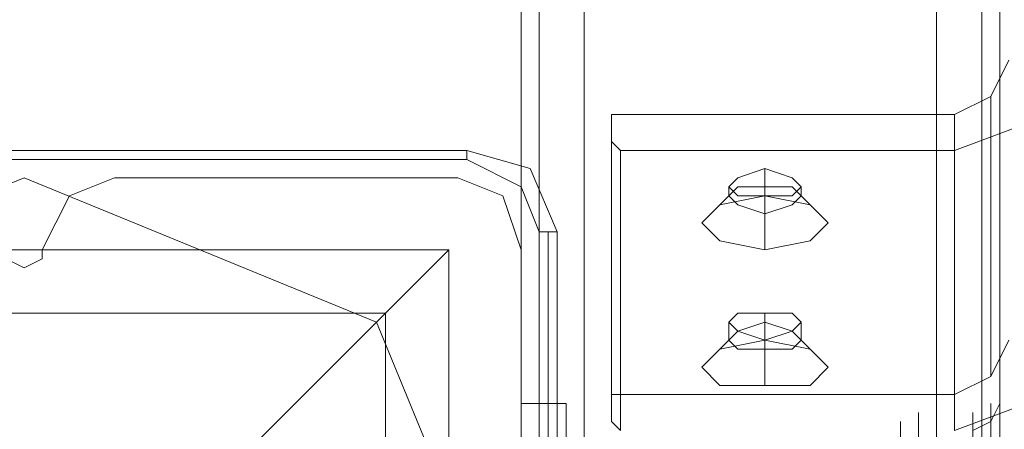
# Model space of a CAD drawing. Units: millimetres. Extents: x -2196 to 8564, y -5658 to 5533.
# Drawn here: x 5400 to 5489, y 909 to 946 of the extents above; entities that cross this region are included whole.
import ezdxf

# ---------------------------------------------------------------- set-up
doc = ezdxf.new("R2010")
doc.units = ezdxf.units.MM

# ---------------------------------------------------------------- blocks, each defined once
blk = doc.blocks.new('WMF0')
at = {"color": 30, "lineweight": 0}
for points in [[(8169.828, -4180.33), (8169.828, -4197.902), (8169.828, -4531.756), (8169.828, -4510.507)], [(8191.486, -4197.902), (8191.486, -4180.33), (8191.486, -4510.507), (8191.486, -4531.756)], [(8191.486, -4197.902), (8191.486, -4531.756)], [(8170.646, -4199.945), (8170.646, -4534.208)], [(8190.669, -4199.945), (8190.669, -4534.208)], [(8172.689, -4201.171), (8172.689, -4202.805), (8172.689, -4536.66), (8172.689, -4535.025)], [(8172.689, -4201.171), (8172.689, -4535.025)], [(8188.626, -4202.805), (8188.626, -4201.171), (8188.626, -4535.025), (8188.626, -4536.66)], [(8188.626, -4202.805), (8188.626, -4536.66)], [(8170.646, -4203.623), (8170.646, -4537.477)], [(8190.669, -4203.623), (8190.669, -4537.477)], [(8169.828, -4206.074), (8169.828, -4223.646), (8169.828, -4554.231), (8169.828, -4539.929)], [(8169.828, -4206.074), (8169.828, -4539.929)], [(8191.486, -4223.646), (8191.486, -4206.074), (8191.486, -4528.487)], [(8191.486, -4542.789), (8191.486, -4223.646)], [(8170.646, -4225.689), (8170.646, -4555.865)], [(8190.669, -4225.689), (8190.669, -4555.865)], [(8172.689, -4226.915), (8172.689, -4228.549), (8172.689, -4557.5), (8172.689, -4556.274)], [(8172.689, -4226.915), (8172.689, -4556.274)], [(8188.626, -4228.549), (8188.626, -4226.915), (8188.626, -4556.274), (8188.626, -4557.5)], [(8188.626, -4228.549), (8188.626, -4557.5)], [(8170.646, -4229.366), (8170.646, -4558.317)], [(8190.669, -4229.366), (8190.669, -4558.317)], [(8169.828, -4231.818), (8169.828, -4248.981), (8169.828, -4566.899), (8169.828, -4559.543)], [(8169.828, -4231.818), (8169.828, -4559.543)], [(8191.486, -4248.981), (8191.486, -4231.818), (8191.486, -4559.543), (8191.486, -4566.899)], [(8191.486, -4248.981), (8191.486, -4566.899)], [(8170.646, -4251.433), (8170.646, -4566.081)], [(8190.669, -4251.433), (8190.669, -4566.081)], [(8172.689, -4252.25), (8188.626, -4252.25), (8188.626, -4563.629), (8172.689, -4563.629)], [(8172.689, -4252.25), (8172.689, -4563.629)], [(8151.44, -4519.497), (8149.397, -4520.314), (8148.171, -4522.766)], [(8151.44, -4519.497), (8149.397, -4520.314), (8148.171, -4522.766)], [(8166.968, -4519.497), (8151.44, -4519.497)], [(8166.968, -4519.497), (8151.44, -4519.497)], [(8169.828, -4522.766), (8169.011, -4520.314), (8166.968, -4519.497)], [(8169.828, -4522.766), (8169.011, -4520.314), (8166.968, -4519.497)], [(8148.171, -4522.766), (8148.171, -4523.175), (8147.354, -4523.583), (8146.536, -4523.175), (8146.536, -4522.766)], [(8148.171, -4522.766), (8148.171, -4523.175), (8147.354, -4523.583), (8146.536, -4523.175), (8146.536, -4522.766)], [(8169.828, -4538.294), (8169.828, -4522.766)], [(8169.828, -4538.294), (8169.828, -4522.766)], [(8191.486, -4531.347), (8191.486, -4530.939), (8191.486, -4530.53), (8191.486, -4530.121), (8191.486, -4529.713), (8191.486, -4529.304), (8191.486, -4528.896), (8191.486, -4528.487)], [(8191.486, -4528.487), (8191.486, -4530.939), (8191.486, -4536.66), (8191.486, -4542.789)], [(8191.486, -4529.713), (8191.077, -4530.53), (8190.26, -4530.939)], [(8187.808, -4530.121), (8187.808, -4532.165), (8187.808, -4537.068), (8187.808, -4541.972), (8187.808, -4544.015)], [(8187.808, -4541.972), (8187.808, -4537.068), (8187.808, -4532.165), (8187.808, -4530.121)], [(8190.26, -4530.121), (8190.26, -4532.165), (8190.26, -4537.068), (8190.26, -4541.972), (8190.26, -4544.015)], [(8190.26, -4541.972), (8190.26, -4537.068), (8190.26, -4532.165), (8190.26, -4530.121)], [(8186.991, -4544.015), (8186.991, -4541.972), (8186.991, -4537.068), (8186.991, -4532.573), (8186.991, -4530.53)]]:
    blk.add_lwpolyline(points, dxfattribs=at)
at = {"color": 251, "lineweight": 0}
for points in [[(8189.443, -4518.271), (8192.712, -4517.045), (8193.938, -4514.185)], [(8191.895, -4514.185), (8191.077, -4515.819), (8189.443, -4516.637)], [(8191.077, -4515.819), (8191.077, -4528.487)], [(8173.915, -4516.637), (8173.915, -4517.862), (8173.915, -4530.53)], [(8189.443, -4516.637), (8173.915, -4516.637), (8173.915, -4529.304)], [(8189.443, -4516.637), (8189.443, -4529.304)], [(8173.915, -4517.862), (8174.323, -4518.271), (8174.323, -4530.939)], [(8174.323, -4518.271), (8189.443, -4518.271), (8189.443, -4530.939)], [(8180.862, -4519.906), (8180.862, -4519.088)], [(8179.227, -4520.314), (8179.227, -4519.906)], [(8180.862, -4520.314), (8180.862, -4519.906)], [(8182.496, -4520.314), (8182.496, -4519.906)], [(8178.001, -4521.54), (8179.227, -4520.314)], [(8180.862, -4521.131), (8180.862, -4520.314)], [(8183.722, -4521.54), (8182.496, -4520.314)], [(8180.862, -4522.766), (8180.862, -4521.131)], [(8180.862, -4526.035), (8180.862, -4525.626)], [(8179.227, -4526.852), (8179.227, -4526.035)], [(8180.862, -4526.852), (8180.862, -4526.035)], [(8182.496, -4526.852), (8182.496, -4526.035)], [(8178.001, -4528.078), (8179.227, -4526.852)], [(8180.862, -4527.261), (8180.862, -4526.852)], [(8183.722, -4528.078), (8182.496, -4526.852)], [(8193.938, -4526.852), (8192.712, -4529.713), (8189.443, -4530.939)], [(8189.443, -4529.304), (8191.077, -4528.487), (8191.895, -4526.852)], [(8180.862, -4528.896), (8180.862, -4527.261)], [(8173.915, -4530.53), (8173.915, -4529.304)], [(8173.915, -4529.304), (8189.443, -4529.304)], [(8169.828, -4532.573), (8169.828, -4530.53), (8169.828, -4529.713)], [(8171.872, -4529.713), (8169.828, -4529.713)], [(8169.828, -4529.713), (8169.828, -4530.53), (8169.828, -4532.573)], [(8171.872, -4529.713), (8169.828, -4529.713)], [(8171.872, -4529.713), (8169.828, -4529.713)], [(8171.872, -4529.713), (8169.828, -4529.713)], [(8171.872, -4529.713), (8171.872, -4530.53), (8171.872, -4532.573)], [(8171.872, -4532.573), (8171.872, -4530.53), (8171.872, -4529.713)], [(8174.323, -4530.939), (8173.915, -4530.53)]]:
    blk.add_lwpolyline(points, dxfattribs=at)
at = {"color": 27, "lineweight": 0}
for points in [[(8167.377, -4518.271), (8127.33, -4518.271)], [(8167.377, -4518.271), (8127.33, -4518.271)], [(8167.377, -4518.271), (8127.33, -4518.271)], [(8127.33, -4518.68), (8167.377, -4518.68)], [(8167.377, -4518.271), (8167.377, -4518.68)], [(8171.463, -4521.949), (8170.237, -4519.088), (8167.377, -4518.271)], [(8171.463, -4521.949), (8170.237, -4519.088), (8167.377, -4518.271)], [(8167.377, -4518.68), (8169.828, -4519.906), (8170.646, -4521.949)], [(8170.646, -4521.949), (8170.646, -4561.995)], [(8171.463, -4521.949), (8171.054, -4521.949), (8170.646, -4521.949)], [(8171.054, -4561.995), (8171.054, -4521.949)], [(8171.463, -4561.995), (8171.463, -4521.949)], [(8171.463, -4521.949), (8171.463, -4561.995)], [(8128.148, -4522.766), (8166.559, -4522.766), (8166.559, -4561.178)], [(8128.148, -4522.766), (8166.559, -4522.766)], [(8157.161, -4532.165), (8163.699, -4525.626), (8166.559, -4522.766)], [(8166.559, -4522.766), (8166.559, -4561.178)], [(8131.008, -4525.626), (8163.699, -4525.626)], [(8163.699, -4525.626), (8163.699, -4558.726)]]:
    blk.add_lwpolyline(points, dxfattribs=at)
at = {"color": 251, "lineweight": 0}
for points in [[(8182.496, -4519.906), (8182.087, -4520.314), (8180.862, -4520.314), (8179.636, -4520.314), (8179.227, -4519.906), (8179.636, -4519.497), (8180.862, -4519.088), (8182.087, -4519.497), (8182.496, -4519.906)], [(8179.227, -4520.314), (8179.636, -4520.723), (8180.862, -4521.131), (8182.087, -4520.723), (8182.496, -4520.314), (8182.087, -4519.906), (8180.862, -4519.906), (8179.636, -4519.906), (8179.227, -4520.314)], [(8178.001, -4521.54), (8178.818, -4522.357), (8180.862, -4522.766), (8182.905, -4522.357), (8183.722, -4521.54), (8182.905, -4520.723), (8180.862, -4520.314), (8178.818, -4520.723), (8178.001, -4521.54)], [(8182.496, -4526.035), (8182.087, -4526.444), (8180.862, -4526.852), (8179.636, -4526.444), (8179.227, -4526.035), (8179.636, -4525.626), (8180.862, -4525.626), (8182.087, -4525.626), (8182.496, -4526.035)], [(8179.227, -4526.852), (8179.636, -4527.261), (8180.862, -4527.261), (8182.087, -4527.261), (8182.496, -4526.852), (8182.087, -4526.444), (8180.862, -4526.035), (8179.636, -4526.444), (8179.227, -4526.852)], [(8178.001, -4528.078), (8178.818, -4528.896), (8180.862, -4528.896), (8182.905, -4528.896), (8183.722, -4528.078), (8182.905, -4527.261), (8180.862, -4526.852), (8178.818, -4527.261), (8178.001, -4528.078)]]:
    blk.add_lwpolyline(points, close=True, dxfattribs=at)
at = {"color": 27, "lineweight": 0}
blk.add_lwpolyline([(8124.879, -4541.972), (8131.417, -4526.035), (8147.354, -4519.497), (8163.29, -4526.035), (8169.828, -4541.972), (8163.29, -4557.909), (8147.354, -4564.447), (8131.417, -4557.909), (8124.879, -4541.972)], close=True, dxfattribs=at)
blk.add_lwpolyline([(8124.879, -4541.972), (8131.417, -4526.035), (8147.354, -4519.497), (8163.29, -4526.035), (8169.828, -4541.972), (8163.29, -4557.909), (8147.354, -4564.447), (8131.417, -4557.909), (8124.879, -4541.972)], close=True, dxfattribs=at)
at = {"color": 51, "lineweight": 0}
for points in [[(8151.44, -4519.497), (8149.397, -4520.314), (8148.171, -4522.766)], [(8151.44, -4519.497), (8149.397, -4520.314), (8148.171, -4522.766)], [(8166.968, -4519.497), (8151.44, -4519.497)], [(8166.968, -4519.497), (8151.44, -4519.497)], [(8169.828, -4522.766), (8169.011, -4520.314), (8166.968, -4519.497)], [(8169.828, -4522.766), (8169.011, -4520.314), (8166.968, -4519.497)], [(8148.171, -4522.766), (8148.171, -4523.175), (8147.354, -4523.583), (8146.536, -4523.175), (8146.536, -4522.766)], [(8148.171, -4522.766), (8148.171, -4523.175), (8147.354, -4523.583), (8146.536, -4523.175), (8146.536, -4522.766)], [(8169.828, -4538.294), (8169.828, -4522.766)], [(8169.828, -4538.294), (8169.828, -4522.766)]]:
    blk.add_lwpolyline(points, dxfattribs=at)
at = {"color": 30, "lineweight": 0}
blk.add_lwpolyline([(8191.077, -4544.424), (8191.077, -4542.38), (8191.077, -4537.068), (8191.077, -4531.756), (8191.077, -4529.713), (8191.077, -4531.756), (8191.077, -4537.068), (8191.077, -4542.38), (8191.077, -4544.424)], close=True, dxfattribs=at)

msp = doc.modelspace()

# ---------------------------------------------------------------- block references
at = {"xscale": 2.001033900000039, "yscale": 2.001033900000039, "zscale": 2.0010339}
msp.add_blockref('WMF0', (-10903.097, 9975.017), dxfattribs=at)

doc.saveas('drawing.dxf')
